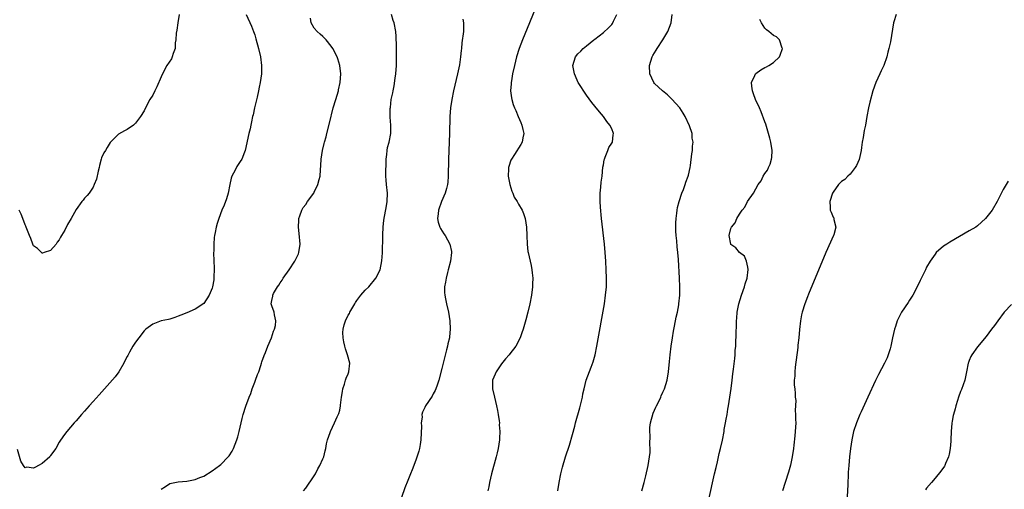
# Model space of a CAD drawing. Units: inches. Extents: x 2517000 to 2520000, y 1533000 to 1536000.
# Drawn here: x 2518074 to 2518305, y 1535737 to 1535848 of the extents above; entities that cross this region are included whole.
import ezdxf

# ---------------------------------------------------------------- set-up
doc = ezdxf.new("R2010")
doc.units = ezdxf.units.IN
doc.header["$MEASUREMENT"] = 0
doc.layers.add('LD25171533_10ft', color=82, linetype='Continuous')

msp = doc.modelspace()

# ---------------------------------------------------------------- linework, layer by layer
at = {"layer": 'LD25171533_10ft'}
for points, elevation in [([(2518195.41, 1535851.41), (2518191.95, 1535843), (2518191.18, 1535841), (2518190.56, 1535839), (2518190.07, 1535837), (2518189.64, 1535835), (2518189.35, 1535833.35), (2518189.3, 1535833), (2518189.3, 1535832.7), (2518189.16, 1535831), (2518189.36, 1535829.36), (2518189.44, 1535829), (2518189.81, 1535827.81), (2518190.13, 1535827), (2518190.38, 1535826.38), (2518190.99, 1535825), (2518191.57, 1535823.57), (2518191.82, 1535823), (2518192.09, 1535821.91), (2518192.26, 1535821), (2518192.02, 1535820.02), (2518191.86, 1535819), (2518191.55, 1535818.45), (2518190.06, 1535816.06), (2518189.37, 1535815), (2518189.24, 1535814.76), (2518188.72, 1535813.28), (2518188.67, 1535813), (2518188.68, 1535812.68), (2518188.58, 1535811), (2518188.99, 1535808.99), (2518189.49, 1535807.49), (2518189.72, 1535807), (2518190.05, 1535806.05), (2518190.7, 1535805), (2518191, 1535804.43), (2518191.87, 1535803), (2518192.21, 1535802.21), (2518192.63, 1535801), (2518192.9, 1535799), (2518192.97, 1535797), (2518193.06, 1535795), (2518193.26, 1535793.26), (2518193.31, 1535793), (2518193.75, 1535791), (2518194, 1535790), (2518194.18, 1535789), (2518194.28, 1535788.28), (2518194.38, 1535787), (2518194.32, 1535785.68), (2518194.32, 1535785), (2518194.07, 1535783), (2518193.71, 1535781), (2518193.24, 1535779), (2518192.75, 1535777.25), (2518192.1, 1535775), (2518191.83, 1535774.17), (2518191.44, 1535773), (2518190.44, 1535771), (2518189, 1535769.25), (2518188.84, 1535769), (2518187.97, 1535768.03), (2518187, 1535766.85), (2518185.77, 1535765), (2518185.56, 1535764.44), (2518184.95, 1535763), (2518184.91, 1535761), (2518185.38, 1535759), (2518185.89, 1535757), (2518186.12, 1535755.88), (2518186.28, 1535755), (2518186.49, 1535753.51), (2518186.53, 1535753), (2518186.52, 1535752.52), (2518186.64, 1535751), (2518186.6, 1535749.4), (2518186.56, 1535749), (2518186.27, 1535747), (2518186.02, 1535745.98), (2518185.81, 1535745), (2518184.71, 1535741), (2518184.24, 1535739), (2518184.06, 1535737.94), (2518183.84, 1535737)], 7230), ([(2518127, 1535848.98), (2518128.26, 1535846.26), (2518128.73, 1535845), (2518129, 1535844.21), (2518129.28, 1535843.28), (2518129.91, 1535841), (2518130.37, 1535839), (2518130.62, 1535837), (2518130.57, 1535835), (2518130.29, 1535833), (2518130.08, 1535831.92), (2518129.88, 1535831), (2518129.54, 1535829.54), (2518129.36, 1535828.64), (2518128.95, 1535827), (2518128.61, 1535825.39), (2518128.49, 1535825), (2518128.26, 1535823.74), (2518128.05, 1535823), (2518127.89, 1535822.11), (2518127.62, 1535821), (2518126.77, 1535817), (2518126.6, 1535816.6), (2518126, 1535815), (2518125.58, 1535814.42), (2518124.77, 1535813.23), (2518124.39, 1535812.39), (2518123.65, 1535811), (2518123.48, 1535810.52), (2518123.14, 1535809), (2518122.74, 1535807), (2518122.36, 1535805.64), (2518121.82, 1535804.18), (2518121.3, 1535803), (2518120.53, 1535801), (2518120.18, 1535799.82), (2518119.95, 1535799), (2518119.71, 1535797.71), (2518119.55, 1535797), (2518119.47, 1535796.53), (2518119.35, 1535795), (2518119.36, 1535793.36), (2518119.34, 1535793), (2518119.42, 1535791), (2518119.45, 1535789.45), (2518119.48, 1535789), (2518119.38, 1535787.38), (2518119.39, 1535787), (2518119.36, 1535786.64), (2518119.08, 1535785), (2518119, 1535784.67), (2518118.25, 1535783), (2518117, 1535781.03), (2518115, 1535779.72), (2518113, 1535778.88), (2518111.66, 1535778.34), (2518111, 1535778.05), (2518110.22, 1535777.78), (2518109, 1535777.38), (2518108.7, 1535777.3), (2518107, 1535776.95), (2518105, 1535776.23), (2518103.43, 1535775), (2518103, 1535774.64), (2518101.72, 1535773), (2518101, 1535771.99), (2518100.35, 1535771), (2518099.58, 1535769.58), (2518099.14, 1535768.86), (2518099, 1535768.56), (2518098.44, 1535767.55), (2518098.25, 1535767), (2518097.03, 1535764.97), (2518096.15, 1535763.85), (2518093.64, 1535761), (2518092.39, 1535759.61), (2518091, 1535757.99), (2518090.09, 1535757), (2518089, 1535755.72), (2518088.3, 1535755), (2518087, 1535753.47), (2518086.53, 1535753), (2518084.8, 1535751), (2518084.05, 1535749.95), (2518083, 1535748.47), (2518082.26, 1535747), (2518081, 1535745.31), (2518080.78, 1535745), (2518079, 1535743.46), (2518078.19, 1535743), (2518077.41, 1535742.59), (2518077, 1535742.34), (2518075.43, 1535742.57), (2518075, 1535742.46), (2518074.63, 1535743), (2518074.01, 1535744.01), (2518073.25, 1535746.75)], 7190), ([(2518111.26, 1535849), (2518110.94, 1535847), (2518110.71, 1535845.29), (2518110.55, 1535844.55), (2518110.46, 1535843), (2518110.3, 1535842.3), (2518110.27, 1535841), (2518109.79, 1535839.79), (2518109.61, 1535839), (2518109.42, 1535838.58), (2518108.32, 1535837), (2518107.28, 1535835), (2518107, 1535834.29), (2518105.99, 1535832.01), (2518105.47, 1535831), (2518105, 1535830.05), (2518104.36, 1535829), (2518103.32, 1535827), (2518103, 1535826.31), (2518102.15, 1535825), (2518101, 1535823.43), (2518100.47, 1535823), (2518099, 1535821.97), (2518098.34, 1535821.66), (2518097, 1535820.83), (2518095, 1535818.85), (2518094.27, 1535817.73), (2518093.89, 1535817), (2518093.53, 1535816.47), (2518093, 1535815.25), (2518092.91, 1535815), (2518092.5, 1535813.5), (2518092.39, 1535813), (2518092.18, 1535812.18), (2518091.76, 1535810.24), (2518091.27, 1535809), (2518091, 1535808.38), (2518090.03, 1535807), (2518089.59, 1535806.41), (2518089, 1535805.79), (2518088.65, 1535805.35), (2518088.33, 1535805), (2518087, 1535803.16), (2518085.86, 1535801), (2518085, 1535799.58), (2518084.32, 1535798.32), (2518083.58, 1535797), (2518083.34, 1535796.66), (2518083, 1535796.02), (2518082.57, 1535795.43), (2518082.29, 1535795), (2518081, 1535793.53), (2518079.47, 1535793), (2518079.09, 1535792.91), (2518079, 1535792.91), (2518078.85, 1535793), (2518077.94, 1535793.94), (2518077, 1535794.6), (2518076.8, 1535795), (2518076.34, 1535796.34), (2518076.06, 1535797), (2518075.27, 1535799), (2518075.19, 1535799.19), (2518075, 1535799.55), (2518074.5, 1535801), (2518074.06, 1535802.06), (2518073.58, 1535803)], 7180), ([(2518107, 1535737.38), (2518107.99, 1535738.01), (2518109, 1535738.75), (2518111, 1535739.16), (2518113, 1535739.26), (2518115, 1535739.65), (2518116.13, 1535740.13), (2518117, 1535740.48), (2518119, 1535741.69), (2518120.69, 1535743), (2518121, 1535743.23), (2518122.77, 1535745), (2518123, 1535745.27), (2518123.68, 1535746.32), (2518123.98, 1535747), (2518124.78, 1535749), (2518125, 1535749.73), (2518125.32, 1535751), (2518126.02, 1535754.02), (2518126.3, 1535755), (2518126.9, 1535756.9), (2518127.68, 1535759), (2518128.07, 1535759.93), (2518128.43, 1535761), (2518129, 1535762.56), (2518129.18, 1535763), (2518129.67, 1535764.33), (2518129.94, 1535765), (2518130.47, 1535766.47), (2518130.63, 1535767), (2518130.69, 1535767.31), (2518131.2, 1535768.8), (2518131.51, 1535769.51), (2518132.05, 1535771), (2518132.93, 1535773), (2518133.45, 1535774.55), (2518133.66, 1535775), (2518133.87, 1535775.87), (2518133.99, 1535777), (2518133.62, 1535778.38), (2518133.54, 1535779), (2518133, 1535780.51), (2518132.88, 1535781), (2518133, 1535781.75), (2518133.24, 1535782.76), (2518133.23, 1535783), (2518133.42, 1535783.42), (2518134.37, 1535785), (2518134.66, 1535785.34), (2518135, 1535785.94), (2518135.47, 1535786.53), (2518135.68, 1535787), (2518137.12, 1535789), (2518138.47, 1535791), (2518139.29, 1535792.71), (2518139.4, 1535793), (2518139.71, 1535795), (2518139.48, 1535797.48), (2518139.29, 1535799), (2518139.35, 1535800.65), (2518139.38, 1535801), (2518139.62, 1535801.62), (2518140.09, 1535803), (2518140.42, 1535803.58), (2518141, 1535804.33), (2518141.43, 1535805), (2518142.88, 1535807), (2518143, 1535807.21), (2518143.86, 1535809), (2518144.17, 1535810.17), (2518144.36, 1535811), (2518144.5, 1535812.5), (2518144.52, 1535813.48), (2518144.63, 1535815), (2518144.96, 1535817), (2518145.36, 1535818.64), (2518145.43, 1535819), (2518145.77, 1535820.23), (2518145.95, 1535821), (2518146.58, 1535823.42), (2518147.48, 1535827), (2518148.06, 1535829), (2518148.67, 1535831), (2518148.74, 1535831.26), (2518149.12, 1535833), (2518149.23, 1535835), (2518148.99, 1535837), (2518148.52, 1535838.52), (2518148.37, 1535839), (2518147.35, 1535841), (2518147, 1535841.54), (2518145.8, 1535843), (2518145, 1535843.78), (2518144.37, 1535844.37), (2518143.66, 1535845), (2518143, 1535845.78), (2518142.3, 1535847), (2518142.11, 1535848.11)], 7200), ([(2518140.45, 1535737), (2518141, 1535737.67), (2518143, 1535740.55), (2518143.27, 1535741), (2518143.84, 1535742.16), (2518144.34, 1535743), (2518145, 1535744.53), (2518145.23, 1535745), (2518145.56, 1535746.44), (2518145.75, 1535747), (2518145.89, 1535748.11), (2518146.12, 1535749), (2518146.72, 1535750.72), (2518146.81, 1535751), (2518147.79, 1535753), (2518148.41, 1535754.42), (2518148.8, 1535755.2), (2518149, 1535756.01), (2518149.2, 1535757), (2518149.19, 1535757.19), (2518149.42, 1535759), (2518149.64, 1535760.36), (2518149.73, 1535761), (2518150.12, 1535762.12), (2518150.36, 1535763), (2518150.52, 1535763.48), (2518151, 1535764.53), (2518151.16, 1535765), (2518151.34, 1535767), (2518150.83, 1535769), (2518150.37, 1535770.37), (2518150.2, 1535771), (2518149.96, 1535772.04), (2518149.81, 1535773), (2518149.73, 1535774.27), (2518149.76, 1535775), (2518150.01, 1535776.01), (2518150.32, 1535777), (2518151, 1535778.28), (2518151.26, 1535778.73), (2518151.36, 1535779), (2518151.83, 1535779.83), (2518152.54, 1535781), (2518152.7, 1535781.3), (2518153, 1535781.75), (2518153.97, 1535783), (2518155, 1535784.2), (2518155.81, 1535785), (2518157.51, 1535787), (2518158.51, 1535789), (2518158.91, 1535791.09), (2518159.03, 1535792.97), (2518159.13, 1535796.87), (2518159.16, 1535797.16), (2518159.22, 1535799), (2518159.37, 1535800.63), (2518160.01, 1535803.99), (2518160.16, 1535805), (2518160.19, 1535807), (2518159.99, 1535809), (2518159.94, 1535810.06), (2518159.84, 1535811), (2518159.8, 1535811.8), (2518159.91, 1535814.09), (2518159.93, 1535815), (2518160.07, 1535816.07), (2518160.15, 1535817), (2518160.26, 1535817.74), (2518160.58, 1535819), (2518160.99, 1535821), (2518161.04, 1535823), (2518160.88, 1535824.88), (2518160.86, 1535826.86), (2518160.9, 1535827.1), (2518161.12, 1535829), (2518161.47, 1535830.53), (2518161.53, 1535831), (2518161.8, 1535832.2), (2518162.02, 1535834.02), (2518162.19, 1535835), (2518162.35, 1535837), (2518162.32, 1535837.68), (2518162.37, 1535839), (2518162.32, 1535839.68), (2518162.33, 1535842.33), (2518162.29, 1535843), (2518162.23, 1535843.77), (2518162.16, 1535845), (2518161.77, 1535847), (2518161.56, 1535847.56), (2518161.13, 1535849)], 7210), ([(2518177.91, 1535847.91), (2518178.09, 1535847), (2518178.07, 1535845.93), (2518178.11, 1535845), (2518177.72, 1535842.28), (2518177.61, 1535841), (2518177.52, 1535840.48), (2518177.42, 1535839), (2518177.13, 1535837.13), (2518176.68, 1535835), (2518175.78, 1535831), (2518175.34, 1535829), (2518175.01, 1535827), (2518174.87, 1535825), (2518174.84, 1535821), (2518174.58, 1535815), (2518174.56, 1535813.44), (2518174.52, 1535812.52), (2518174.53, 1535811), (2518174.44, 1535809.56), (2518174.36, 1535809), (2518174.07, 1535808.07), (2518173.78, 1535807), (2518172.93, 1535805), (2518172.24, 1535803), (2518172.11, 1535802.11), (2518172.01, 1535801), (2518172.15, 1535800.15), (2518172.5, 1535799), (2518172.66, 1535798.66), (2518173.44, 1535797.44), (2518173.75, 1535797), (2518174.92, 1535795), (2518175.27, 1535793.27), (2518175.3, 1535793), (2518175.04, 1535791), (2518174.53, 1535789), (2518174.34, 1535788.34), (2518174.01, 1535787), (2518173.9, 1535786.1), (2518173.65, 1535785), (2518173.64, 1535783.64), (2518173.69, 1535783), (2518173.86, 1535782.14), (2518174.07, 1535781), (2518174.54, 1535779), (2518174.9, 1535777), (2518174.99, 1535775), (2518174.78, 1535773.22), (2518174.78, 1535773), (2518174.44, 1535771.56), (2518174.35, 1535771), (2518174.13, 1535770.13), (2518173.29, 1535767), (2518173, 1535765.76), (2518172.31, 1535763), (2518171.88, 1535761.88), (2518171.6, 1535761), (2518171.42, 1535760.58), (2518171, 1535759.81), (2518170.7, 1535759.3), (2518169.2, 1535757), (2518169, 1535756.59), (2518168.45, 1535755.55), (2518168.31, 1535755), (2518168.34, 1535754.34), (2518168.13, 1535753), (2518168.2, 1535752.21), (2518168.1, 1535749), (2518167.89, 1535747.89), (2518167.76, 1535747), (2518167.63, 1535746.37), (2518167, 1535744.45), (2518166.44, 1535743), (2518166.06, 1535741.94), (2518165.6, 1535741), (2518165, 1535739.49), (2518164.28, 1535737.72), (2518163.48, 1535735.48)], 7220), ([(2518200.31, 1535737), (2518200.61, 1535739), (2518201, 1535741), (2518201.41, 1535742.59), (2518202.11, 1535745), (2518203, 1535747.74), (2518203.77, 1535750.23), (2518204.25, 1535752.25), (2518204.45, 1535753), (2518205.43, 1535756.57), (2518205.78, 1535757.78), (2518206.06, 1535759), (2518206.17, 1535759.83), (2518206.48, 1535761), (2518206.98, 1535763), (2518208.1, 1535766.1), (2518208.62, 1535767.38), (2518209.04, 1535768.96), (2518209.44, 1535771), (2518211.22, 1535781), (2518211.53, 1535783), (2518211.72, 1535785), (2518211.75, 1535787), (2518211.67, 1535789), (2518211.56, 1535791), (2518211.41, 1535793), (2518211.23, 1535795), (2518210.58, 1535801), (2518210.32, 1535803.68), (2518210.24, 1535805), (2518210.22, 1535805.78), (2518210.25, 1535807), (2518210.41, 1535808.41), (2518210.47, 1535809.53), (2518210.67, 1535811), (2518210.88, 1535813.12), (2518211, 1535813.67), (2518211.19, 1535814.81), (2518211.24, 1535815), (2518211.44, 1535815.44), (2518212.04, 1535817), (2518212.29, 1535817.71), (2518213, 1535818.73), (2518213.12, 1535819), (2518213.31, 1535820.69), (2518213.39, 1535821), (2518213, 1535822.11), (2518212.53, 1535823), (2518211.81, 1535823.81), (2518211, 1535825.02), (2518210.06, 1535826.06), (2518209, 1535827.39), (2518208.31, 1535828.31), (2518207, 1535830.01), (2518205.08, 1535833), (2518205, 1535833.15), (2518204.44, 1535834.44), (2518204.17, 1535835), (2518203.83, 1535837), (2518204.47, 1535839), (2518205, 1535839.69), (2518205.66, 1535840.34), (2518206.25, 1535841), (2518207, 1535841.59), (2518208.72, 1535843), (2518209, 1535843.21), (2518211, 1535844.77), (2518212.17, 1535845.83), (2518213, 1535846.65), (2518213.16, 1535846.84), (2518213.24, 1535847), (2518213.41, 1535847.41), (2518214.18, 1535849)], 7240), ([(2518220.05, 1535737), (2518220.61, 1535739), (2518221, 1535740.58), (2518221.54, 1535743), (2518221.85, 1535745), (2518221.96, 1535746.04), (2518221.98, 1535747), (2518221.89, 1535747.89), (2518221.98, 1535750.02), (2518221.88, 1535751), (2518221.93, 1535751.93), (2518222.06, 1535753), (2518222.7, 1535755.3), (2518223.31, 1535756.69), (2518223.49, 1535757), (2518224.05, 1535758.05), (2518224.5, 1535759), (2518224.62, 1535759.38), (2518225, 1535760.2), (2518225.39, 1535761), (2518225.98, 1535763), (2518226.32, 1535765), (2518226.58, 1535767.42), (2518226.7, 1535769), (2518226.91, 1535771), (2518227.21, 1535773), (2518227.48, 1535774.52), (2518227.74, 1535775.74), (2518228.14, 1535777.86), (2518228.39, 1535779), (2518228.7, 1535780.7), (2518228.75, 1535781), (2518228.97, 1535783), (2518229.01, 1535785), (2518228.92, 1535787), (2518228.63, 1535791.37), (2518228.48, 1535793), (2518228.33, 1535794.33), (2518228.24, 1535795.76), (2518228.11, 1535797), (2518228.06, 1535798.06), (2518228.02, 1535799), (2518228.03, 1535799.97), (2518228.08, 1535801), (2518228.26, 1535802.25), (2518228.32, 1535803), (2518228.41, 1535803.59), (2518228.79, 1535805), (2518229.48, 1535807), (2518229.82, 1535807.82), (2518230.25, 1535809), (2518230.41, 1535809.59), (2518230.95, 1535811), (2518231, 1535811.21), (2518231.4, 1535813), (2518231.47, 1535813.47), (2518231.8, 1535816.2), (2518231.92, 1535817), (2518231.99, 1535817.99), (2518232.1, 1535819), (2518231.91, 1535819.91), (2518231.84, 1535821), (2518231.23, 1535822.77), (2518230.2, 1535825), (2518229.75, 1535825.75), (2518228.95, 1535827), (2518227.1, 1535829.1), (2518227, 1535829.17), (2518226.09, 1535830.09), (2518224.88, 1535831), (2518223, 1535832.79), (2518222.82, 1535833), (2518221.9, 1535835), (2518221.83, 1535837), (2518222.48, 1535839), (2518222.66, 1535839.34), (2518223, 1535839.97), (2518223.44, 1535840.56), (2518223.66, 1535841), (2518224.96, 1535843), (2518226.14, 1535845), (2518226.94, 1535847), (2518227.18, 1535849)], 7250), ([(2518235.77, 1535735), (2518237.12, 1535741), (2518237.48, 1535742.52), (2518237.82, 1535743.82), (2518238.09, 1535745), (2518238.21, 1535745.79), (2518238.54, 1535747), (2518238.97, 1535748.97), (2518239.38, 1535751), (2518239.43, 1535751.43), (2518239.75, 1535753), (2518239.83, 1535753.83), (2518240.08, 1535755), (2518240.24, 1535756.24), (2518240.4, 1535757), (2518240.74, 1535759), (2518241.05, 1535761.05), (2518241.3, 1535763), (2518241.47, 1535764.53), (2518241.61, 1535765.61), (2518241.88, 1535768.12), (2518241.96, 1535769), (2518242.02, 1535770.02), (2518242.11, 1535771), (2518242.17, 1535771.83), (2518242.23, 1535773.77), (2518242.26, 1535776.26), (2518242.29, 1535777), (2518242.36, 1535777.64), (2518242.46, 1535779), (2518242.85, 1535781), (2518243.48, 1535783), (2518244.21, 1535785), (2518244.35, 1535785.65), (2518244.83, 1535787), (2518245.08, 1535789.08), (2518245, 1535789.56), (2518244.66, 1535791), (2518244.19, 1535792.19), (2518243.03, 1535793), (2518242.11, 1535794.11), (2518241, 1535794.91), (2518240.94, 1535795), (2518240.59, 1535797), (2518241, 1535798.64), (2518241.14, 1535799), (2518242.01, 1535799.99), (2518242.38, 1535801), (2518243, 1535802.07), (2518243.65, 1535803), (2518244.29, 1535803.71), (2518244.91, 1535805), (2518246.29, 1535807), (2518247.43, 1535809), (2518248.12, 1535809.88), (2518248.6, 1535811), (2518249, 1535811.62), (2518249.6, 1535812.4), (2518249.82, 1535813), (2518250.24, 1535813.76), (2518250.56, 1535815), (2518250.62, 1535815.38), (2518250.66, 1535817), (2518250.35, 1535819), (2518250.1, 1535819.9), (2518249.86, 1535821), (2518249.35, 1535822.65), (2518249.23, 1535823.23), (2518249, 1535823.77), (2518248.13, 1535826.13), (2518247.68, 1535827), (2518246.73, 1535829), (2518246.31, 1535830.31), (2518246.03, 1535831), (2518245.87, 1535832.13), (2518245.86, 1535833), (2518246.62, 1535834.62), (2518246.74, 1535835), (2518246.86, 1535835.14), (2518248.04, 1535835.96), (2518249, 1535836.51), (2518249.34, 1535836.66), (2518249.92, 1535837), (2518251, 1535837.7), (2518252.42, 1535839), (2518252.6, 1535839.4), (2518253.09, 1535841), (2518253.07, 1535841.08), (2518252.4, 1535843), (2518251.69, 1535843.69), (2518251, 1535844.06), (2518249.9, 1535845), (2518249.38, 1535845.38), (2518249, 1535845.74), (2518248.17, 1535847), (2518247.78, 1535847.78)], 7260), ([(2518279.81, 1535849), (2518279.28, 1535847.28), (2518279.22, 1535847), (2518278.51, 1535842.51), (2518278.15, 1535841), (2518277.87, 1535840.13), (2518277.62, 1535839), (2518276.92, 1535837), (2518276.29, 1535835.71), (2518275.98, 1535835), (2518275.03, 1535832.97), (2518274.36, 1535831), (2518273.65, 1535828.35), (2518273.34, 1535827), (2518272.96, 1535825), (2518272.6, 1535823), (2518272.3, 1535821.7), (2518272.08, 1535820.08), (2518271.88, 1535819), (2518271.68, 1535817.68), (2518271.59, 1535817), (2518271.12, 1535814.88), (2518270.53, 1535813.47), (2518270.22, 1535813), (2518269, 1535811.48), (2518268.46, 1535811), (2518267.77, 1535810.23), (2518267, 1535809.75), (2518266.31, 1535809), (2518265, 1535807.23), (2518264.9, 1535807), (2518264.28, 1535805), (2518264.34, 1535803.66), (2518264.34, 1535803), (2518264.54, 1535802.54), (2518265, 1535801.33), (2518265.15, 1535801.15), (2518265.18, 1535801), (2518265.18, 1535800.82), (2518265.62, 1535799), (2518265.16, 1535797.16), (2518265.11, 1535797), (2518263.3, 1535793), (2518259.26, 1535783.26), (2518259, 1535782.61), (2518258.4, 1535781), (2518257.77, 1535779), (2518257.62, 1535778.38), (2518257.33, 1535777), (2518257.08, 1535774.92), (2518256.93, 1535773), (2518256.74, 1535771.26), (2518256.7, 1535770.7), (2518256.09, 1535766.09), (2518255.98, 1535765), (2518256, 1535764), (2518255.88, 1535763), (2518255.85, 1535761.85), (2518255.99, 1535761), (2518256.08, 1535759.92), (2518256.13, 1535759), (2518256.22, 1535758.22), (2518256.1, 1535755.9), (2518256.2, 1535755), (2518256.18, 1535753.82), (2518256.23, 1535753), (2518256.13, 1535751), (2518256.04, 1535749.96), (2518255.78, 1535747.78), (2518255.7, 1535747), (2518255.39, 1535745), (2518255, 1535743.04), (2518254.56, 1535741.44), (2518253.77, 1535739), (2518253.11, 1535737)], 7270), ([(2518306.22, 1535809.78), (2518305, 1535807.85), (2518303.63, 1535805), (2518302.42, 1535803), (2518300.83, 1535801), (2518299, 1535799.34), (2518298.58, 1535799), (2518297, 1535798.11), (2518292.5, 1535795.5), (2518291.73, 1535795), (2518291, 1535794.49), (2518289.28, 1535793), (2518289, 1535792.68), (2518287.81, 1535791), (2518287, 1535789.57), (2518286.71, 1535789), (2518285.52, 1535786.48), (2518284.78, 1535785), (2518283.76, 1535783), (2518283.49, 1535782.51), (2518283, 1535781.8), (2518282.69, 1535781.31), (2518281.09, 1535779), (2518280.39, 1535777.61), (2518280.12, 1535777), (2518279.67, 1535775.67), (2518279.46, 1535775), (2518279, 1535773), (2518278.6, 1535771), (2518278.4, 1535770.4), (2518278, 1535769), (2518277.71, 1535768.29), (2518277.09, 1535767), (2518275.67, 1535764.33), (2518275, 1535762.98), (2518273.16, 1535759), (2518271.62, 1535755.62), (2518271.34, 1535755), (2518270.5, 1535753), (2518269.83, 1535751), (2518269.4, 1535749), (2518269.13, 1535747), (2518268.9, 1535745), (2518268.7, 1535743), (2518268.56, 1535741.44), (2518268.55, 1535741), (2518268.55, 1535740.55), (2518268.45, 1535739), (2518268.49, 1535738.49), (2518268.35, 1535735.65)], 7280), ([(2518307, 1535780.84), (2518305.23, 1535779), (2518303.77, 1535777), (2518303, 1535775.88), (2518302.29, 1535775), (2518301, 1535773.32), (2518299, 1535770.9), (2518297.63, 1535769), (2518297.41, 1535768.59), (2518297, 1535767.65), (2518296.82, 1535767.18), (2518296.77, 1535767), (2518296.4, 1535765), (2518296.17, 1535763.83), (2518295.97, 1535763), (2518295.18, 1535760.82), (2518295, 1535760.37), (2518294.49, 1535759), (2518294.25, 1535758.25), (2518293.87, 1535757), (2518293.72, 1535756.28), (2518293.33, 1535755), (2518293.29, 1535754.71), (2518293, 1535753.42), (2518292.9, 1535752.9), (2518292.75, 1535751), (2518292.73, 1535749), (2518292.7, 1535748.7), (2518292.58, 1535747), (2518292.33, 1535745.67), (2518292.13, 1535745), (2518291.45, 1535743.45), (2518291.29, 1535743), (2518291.2, 1535742.8), (2518290.39, 1535741.61), (2518289, 1535740.02), (2518288.16, 1535739), (2518287, 1535737.66), (2518286.72, 1535737.28)], 7290)]:
    msp.add_lwpolyline(points, dxfattribs=dict(at, elevation=elevation))

doc.saveas('drawing.dxf')
